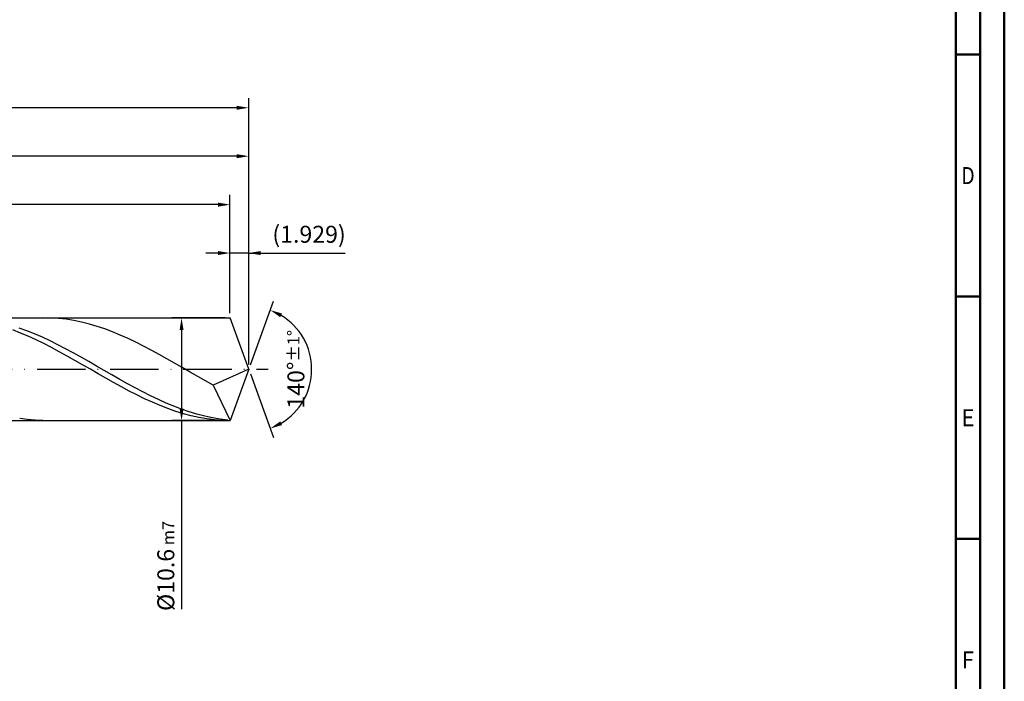
# Model space of a CAD drawing. Units: millimetres. Extents: x -202 to 392, y -196 to 225.
# Drawn here: x 189 to 392, y -64 to 72 of the extents above; entities that cross this region are included whole.
import ezdxf
from ezdxf.enums import TextEntityAlignment as Align

# ---------------------------------------------------------------- set-up
doc = ezdxf.new("R2010")
doc.units = ezdxf.units.MM
doc.linetypes.add('GEN7', pattern=[15, 10, -2.5, 0, -2.5])
doc.layers.get('0').update_dxf_attribs({"linetype": 'CONTINUOUS'})
doc.layers.get('DEFPOINTS').update_dxf_attribs({"linetype": 'CONTINUOUS'})
for name, color, linetype in [('AM_0', 7, 'CONTINUOUS'), ('AM_5', 3, 'CONTINUOUS'), ('AM_7', 4, 'GEN7')]:
    doc.layers.add(name, color=color, linetype=linetype)
doc.layers.add('AM_BOR', color=7, linetype='CONTINUOUS', lineweight=50)
doc.styles.get("Standard").update_dxf_attribs({"font": 'ISOCP.SHX'})
doc.dimstyles.get("Standard").update_dxf_attribs({"dimtxt": 3.5, "dimasz": 2.5, "dimexe": 2, "dimexo": 1, "dimgap": 1.5, "dimtad": 1, "dimdsep": 46, "dimtxsty": 'STANDARD', "dimcen": -2, "dimclrt": 2, "dimazin": 2, "dimtp": 0.1, "dimtm": 0.1, "dimtfac": 1, "dimtmove": 0, "dimatfit": 3, "dimfxl": 1, "dimarcsym": 0})

# ---------------------------------------------------------------- blocks, each defined once
blk = doc.blocks.new('A2')
at = {"layer": 'AM_BOR', "color": 1}
for p, q in [((584, 260), (589, 260)), ((589, 210), (584, 210)), ((584, 160), (589, 160))]:
    blk.add_line(p, q, dxfattribs=at)
for points in [[(0, 0), (594, 0), (594, 420), (0, 420)], [(10, 410), (10, 10), (584, 10), (584, 410)]]:
    blk.add_lwpolyline(points, close=True, dxfattribs=at)
at = {"layer": 'AM_BOR', "color": 7}
blk.add_lwpolyline([(5, 5), (589, 5), (589, 415), (5, 415)], close=True, dxfattribs=at)
at = {"layer": 'AM_BOR', "color": 2}
for s, width, p in [('D', 0.84375, (586.5, 235)), ('E', 0.964286, (586.5, 185)), ('F', 0.964286, (586.5, 135))]:
    blk.add_text(s, height=3.5, dxfattribs=dict(at, width=width)).set_placement(p, align=Align.MIDDLE_CENTER)
blk = doc.blocks.new('MAPAL_FRAME-Model')
blk.add_blockref('A2', (0, 0))
blk = doc.blocks.new('*D46')
at = {"layer": 'AM_5', "color": 0, "lineweight": -2}
for p, q in [((232.14, 11.6), (232.14, 26)), ((236, 1), (236, 26)), ((229.64, 24), (227.14, 24)), ((236, 24), (232.14, 24)), ((236, 24), (255.93, 24)), ((238.5, 24), (241, 24))]:
    blk.add_line(p, q, dxfattribs=at)
at = {"layer": 'AM_5', "color": 0}
for points in [[(229.64, 23.58), (229.64, 24.42), (232.14, 24)], [(238.5, 24.42), (238.5, 23.58), (236, 24)]]:
    blk.add_solid(points, dxfattribs=at)
at = {"layer": 'DEFPOINTS', "color": 0}
for p in [(232.14, 24), (232.14, 10.6), (236, 0)]:
    blk.add_point(p, dxfattribs=at)
at = {"layer": 'AM_5', "color": 2, "insert": (248.46, 27.43), "char_height": 3.5, "attachment_point": 5}
blk.add_mtext('(1.929)', dxfattribs=at)
blk = doc.blocks.new('*D47')
at = {"layer": 'AM_5', "color": 0, "lineweight": -2}
for p, q in [((236.34, 0.94), (241.13, 14.1)), ((236.34, -0.94), (241.13, -14.1))]:
    blk.add_line(p, q, dxfattribs=at)
blk.add_arc((236, 0), 13, 301.0355, 58.9645, dxfattribs=at)
at = {"layer": 'AM_5', "color": 0}
for points in [[(242.88, 11.52), (242.52, 10.76), (240.45, 12.22)], [(242.52, -10.76), (242.88, -11.52), (240.45, -12.22)]]:
    blk.add_solid(points, dxfattribs=at)
at = {"layer": 'DEFPOINTS', "color": 0}
for p in [(232.14, 10.6), (236, 0), (236, 0), (247.94, -5.15), (232.14, -10.6)]:
    blk.add_point(p, dxfattribs=at)
at = {"layer": 'AM_5', "color": 2, "insert": (245.75, 0), "char_height": 3.5, "attachment_point": 5, "rotation": 90}
blk.add_mtext('140%%d{}{\\H0.71x;\\C3;%%p1%%d}', dxfattribs=at)
blk = doc.blocks.new('*D48')
at = {"layer": 'AM_5', "color": 0, "lineweight": -2}
for p, q in [((94, 11.6), (94, 46)), ((236, 1), (236, 46)), ((233.5, 44), (96.5, 44))]:
    blk.add_line(p, q, dxfattribs=at)
at = {"layer": 'AM_5', "color": 0}
for points in [[(96.5, 44.42), (96.5, 43.58), (94, 44)], [(233.5, 43.58), (233.5, 44.42), (236, 44)]]:
    blk.add_solid(points, dxfattribs=at)
at = {"layer": 'DEFPOINTS', "color": 0}
for p in [(94, 44), (94, 10.6), (236, 0)]:
    blk.add_point(p, dxfattribs=at)
at = {"layer": 'AM_5', "color": 2, "insert": (165, 47.25), "char_height": 3.5, "attachment_point": 5}
blk.add_mtext('71{}{\\H0.71x;\\C3;%%p1}', dxfattribs=at)
blk = doc.blocks.new('*D49')
at = {"layer": 'AM_5', "color": 0, "lineweight": -2}
for p, q in [((231.14, 10.6), (220.14, 10.6)), ((222.14, 8.1), (222.14, -8.1)), ((231.14, -10.6), (220.14, -10.6)), ((222.14, -10.6), (222.14, -49.56))]:
    blk.add_line(p, q, dxfattribs=at)
at = {"layer": 'AM_5', "color": 0}
for points in [[(222.56, 8.1), (221.73, 8.1), (222.14, 10.6)], [(221.73, -8.1), (222.56, -8.1), (222.14, -10.6)]]:
    blk.add_solid(points, dxfattribs=at)
at = {"layer": 'DEFPOINTS', "color": 0}
for p in [(232.14, 10.6), (222.14, -10.6), (232.14, -10.6)]:
    blk.add_point(p, dxfattribs=at)
at = {"layer": 'AM_5', "color": 2, "insert": (218.89, -40.6), "char_height": 3.5, "attachment_point": 5, "rotation": 90}
blk.add_mtext('%%c10.6{}{\\H0.71x;\\C3; m7', dxfattribs=at)
blk = doc.blocks.new('*D50')
at = {"layer": 'AM_5', "color": 0, "lineweight": -2}
for p, q in [((0, 7.8), (0, 56)), ((236, 1), (236, 56)), ((233.5, 54), (2.5, 54))]:
    blk.add_line(p, q, dxfattribs=at)
at = {"layer": 'AM_5', "color": 0}
for points in [[(2.5, 54.42), (2.5, 53.58), (0, 54)], [(233.5, 53.58), (233.5, 54.42), (236, 54)]]:
    blk.add_solid(points, dxfattribs=at)
at = {"layer": 'DEFPOINTS', "color": 0}
for p in [(0, 54), (0, 6.8), (236, 0)]:
    blk.add_point(p, dxfattribs=at)
at = {"layer": 'AM_5', "color": 2, "insert": (118, 54), "char_height": 3.5, "attachment_point": 5}
blk.add_mtext('118{}{\\H0.71x;\\C3%%p1.5}\\P MIN. REGRIND LENGTH 108', dxfattribs=at)
blk = doc.blocks.new('*D51')
at = {"layer": 'AM_5', "color": 0, "lineweight": -2}
for p, q in [((120.14, 11.6), (120.14, 36)), ((232.14, 11.6), (232.14, 36)), ((229.64, 34), (122.64, 34))]:
    blk.add_line(p, q, dxfattribs=at)
at = {"layer": 'AM_5', "color": 0}
for points in [[(122.64, 34.42), (122.64, 33.58), (120.14, 34)], [(229.64, 33.58), (229.64, 34.42), (232.14, 34)]]:
    blk.add_solid(points, dxfattribs=at)
at = {"layer": 'DEFPOINTS', "color": 0}
for p in [(120.14, 34), (120.14, 10.6), (232.14, 10.6)]:
    blk.add_point(p, dxfattribs=at)
at = {"layer": 'AM_5', "color": 2, "insert": (176.14, 37.43), "char_height": 3.5, "attachment_point": 5}
blk.add_mtext('(56)', dxfattribs=at)

msp = doc.modelspace()

# ---------------------------------------------------------------- linework, layer by layer
at = {"layer": 'AM_0'}
for p, q in [((91.4, 10.6), (232.1419, 10.6)), ((195.1145, 10.5829), (193.5162, 10.5952)), ((196.7128, 10.4905), (195.1145, 10.5829)), ((198.3111, 10.3186), (196.7128, 10.4905)), ((199.9094, 10.0686), (198.3111, 10.3186)), ((236, 0), (232.1419, 10.6)), ((236, 0), (232.1419, 10.6)), ((190.2126, 7.9388), (188.6166, 8.5186)), ((201.5077, 9.7423), (199.9094, 10.0686)), ((203.106, 9.3423), (201.5077, 9.7423)), ((204.7043, 8.8715), (203.106, 9.3423)), ((206.3026, 8.3335), (204.7043, 8.8715)), ((207.9008, 7.7324), (206.3026, 8.3335)), ((188.8894, 7.4926), (187.2875, 8.1175)), ((190.4914, 6.8107), (188.8894, 7.4926)), ((191.8087, 7.299), (190.2126, 7.9388)), ((192.0933, 6.077), (190.4914, 6.8107)), ((193.4047, 6.6041), (191.8087, 7.299)), ((195.0007, 5.8593), (193.4047, 6.6041)), ((209.4991, 7.0727), (207.9008, 7.7324)), ((211.0974, 6.3594), (209.4991, 7.0727)), ((212.6957, 5.598), (211.0974, 6.3594)), ((193.6953, 5.2971), (192.0933, 6.077)), ((195.2972, 4.4768), (193.6953, 5.2971)), ((196.5967, 5.0702), (195.0007, 5.8593)), ((196.8991, 3.6225), (195.2972, 4.4768)), ((198.1927, 4.2429), (196.5967, 5.0702)), ((199.7887, 3.3835), (198.1927, 4.2429)), ((214.294, 4.7942), (212.6957, 5.598)), ((215.8923, 3.9541), (214.294, 4.7942)), ((198.5011, 2.7406), (196.8991, 3.6225)), ((200.103, 1.8379), (198.5011, 2.7406)), ((201.3847, 2.4986), (199.7887, 3.3835)), ((202.9808, 1.5948), (201.3847, 2.4986)), ((217.4906, 3.0841), (215.8923, 3.9541)), ((219.0889, 2.1907), (217.4906, 3.0841)), ((220.6872, 1.2806), (219.0889, 2.1907)), ((201.705, 0.9212), (200.103, 1.8379)), ((203.3069, -0.0026), (201.705, 0.9212)), ((204.5768, 0.6789), (202.9808, 1.5948)), ((206.1728, -0.242), (204.5768, 0.6789)), ((222.2855, 0.3609), (220.6872, 1.2806)), ((223.8838, -0.5615), (222.2855, 0.3609)), ((236, 0), (228.6786, -3.2756)), ((236, 0), (232.1419, -10.6)), ((204.9089, -0.9263), (203.3069, -0.0026)), ((206.5108, -1.8429), (204.9089, -0.9263)), ((207.7688, -1.1612), (206.1728, -0.242)), ((208.1128, -2.7455), (206.5108, -1.8429)), ((209.3648, -2.0716), (207.7688, -1.1612)), ((225.482, -1.4797), (223.8838, -0.5615)), ((227.0803, -2.3867), (225.482, -1.4797)), ((209.7147, -3.6273), (208.1128, -2.7455)), ((210.9608, -2.9663), (209.3648, -2.0716)), ((211.3166, -4.4814), (209.7147, -3.6273)), ((212.5568, -3.8386), (210.9608, -2.9663)), ((214.1529, -4.682), (212.5568, -3.8386)), ((228.6786, -3.2756), (227.0803, -2.3867)), ((228.6786, -3.2756), (232.1419, -10.6)), ((212.9186, -5.3015), (211.3166, -4.4814)), ((214.5205, -6.0812), (212.9186, -5.3015)), ((215.7489, -5.4899), (214.1529, -4.682)), ((216.1225, -6.8146), (214.5205, -6.0812)), ((217.3449, -6.2565), (215.7489, -5.4899)), ((217.7244, -7.4962), (216.1225, -6.8146)), ((218.9409, -6.9757), (217.3449, -6.2565)), ((219.3264, -8.1208), (217.7244, -7.4962)), ((220.5369, -7.6423), (218.9409, -6.9757)), ((220.9283, -8.6836), (219.3264, -8.1208)), ((222.1329, -8.2512), (220.5369, -7.6423)), ((190.3197, -10.3795), (188.7214, -10.1531)), ((222.5303, -9.1803), (220.9283, -8.6836)), ((223.7289, -8.7978), (222.1329, -8.2512)), ((224.1322, -9.6072), (222.5303, -9.1803)), ((225.3249, -9.2779), (223.7289, -8.7978)), ((225.7341, -9.9609), (224.1322, -9.6072)), ((226.921, -9.6879), (225.3249, -9.2779)), ((227.3361, -10.2389), (225.7341, -9.9609)), ((228.517, -10.0248), (226.921, -9.6879)), ((230.113, -10.286), (228.517, -10.0248)), ((191.9179, -10.5272), (190.3197, -10.3795)), ((193.5162, -10.5952), (191.9179, -10.5272)), ((228.938, -10.439), (227.3361, -10.2389)), ((230.54, -10.5597), (228.938, -10.439)), ((231.709, -10.4695), (230.113, -10.286))]:
    msp.add_line(p, q, dxfattribs=at)
at = {"layer": 'AM_0', "extrusion": (0, 0, -1)}
for p in [(236, 0), (91.4, -10.6)]:
    msp.add_line(p, (232.1419, -10.6), dxfattribs=at)
at = {"layer": 'AM_7'}
msp.add_line((-4, 0), (240, 0), dxfattribs=at)

# ---------------------------------------------------------------- block references
at = {"layer": 'AM_0'}
msp.add_blockref('MAPAL_FRAME-Model', (-202, -195), dxfattribs=at)

# ---------------------------------------------------------------- dimensions: what is measured, and where the dimension line sits
at = {"layer": 'AM_5'}
for base, p1, p2, text, picture, middle in [((0, 54), (236, 0), (0, 6.8), '<>{}{\\H0.71x;\\C3%%p1.5}\\X MIN. REGRIND LENGTH 108', '*D50', (118, 54)), ((94, 44), (236, 0), (94, 10.6), '<>{}{\\H0.71x;\\C3;%%p1}', '*D48', (165, 44)), ((120.1419, 34), (232.1419, 10.6), (120.1419, 10.6), '(56)', '*D51', (176.1419, 34)), ((232.1419, 24), (236, 0), (232.1419, 10.6), '(<>)', '*D46', (248.4646, 24))]:
    dim = msp.add_linear_dim(base=base, p1=p1, p2=p2, text=text, dimstyle='STANDARD', override={"dimdec": 3, "dimlfac": 0.5, "dimtp": 0.01}, dxfattribs=at)
    dim.commit()
    dim.dimension.update_dxf_attribs({"geometry": picture, "text_midpoint": middle, "dimtype": 160})
dim = msp.add_angular_dim_2l(base=(247.9368, -5.149), line1=((236, 0), (232.1419, 10.6)), line2=((236, 0), (232.1419, -10.6)), text='<>{}{\\H0.71x;\\C3;%%p1%%d}', dimstyle='STANDARD', override={"dimdec": 3, "dimtp": 0.01}, dxfattribs=at)
dim.commit()
dim.dimension.update_dxf_attribs({"geometry": '*D47', "text_midpoint": (245.7482, 0)})
dim = msp.add_linear_dim(base=(222.1419, -10.6), p1=(232.1419, 10.6), p2=(232.1419, -10.6), angle=90, text='%%c<>{}{\\H0.71x;\\C3; m7', dimstyle='STANDARD', override={"dimdec": 3, "dimlfac": 0.5, "dimtp": 0.01}, dxfattribs=at)
dim.commit()
dim.dimension.update_dxf_attribs({"geometry": '*D49', "text_midpoint": (222.1419, -40.6), "dimtype": 160})

doc.saveas('drawing.dxf')
